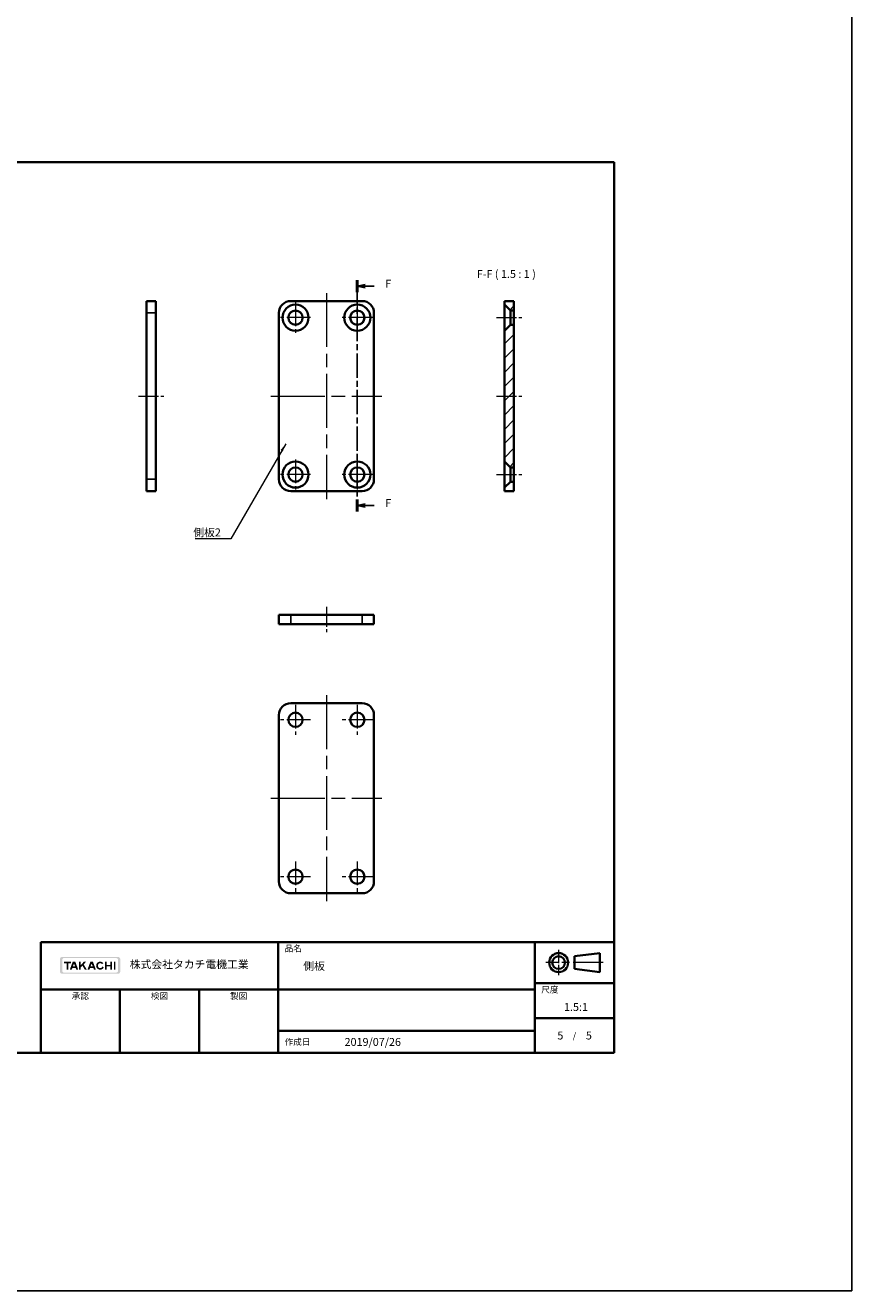
# Model space of a CAD drawing. Units: millimetres. Extents: x -50 to 7038, y -50 to 4436.
# Drawn here: x 3540 to 3714, y 2879 to 3145 of the extents above; entities that cross this region are included whole.
import ezdxf
from ezdxf.enums import TextEntityAlignment as Align

# ---------------------------------------------------------------- set-up
doc = ezdxf.new("R2010")
doc.units = ezdxf.units.MM
doc.header["$LTSCALE"] = 2
doc.linetypes.add('CHAIN', pattern=[0.35429999999999995, 0.2362, -0.0295, 0.0591, -0.0295])
for name, color, linetype, lineweight in [('Border (ISO)', 7, 'Continuous', 35), ('Center Mark (ISO)', 131, 'Continuous', 18), ('Centerline (ISO)', 131, 'Continuous', 18), ('Hatch (ISO)', 1, 'Continuous', 18), ('Section Line (ISO)', 7, 'CHAIN', 25), ('Symbol (ISO)', 7, 'Continuous', 18), ('Title (ISO)', 7, 'Continuous', 35), ('Visible (ISO)', 7, 'Continuous', 35), ('Visible Narrow (ISO)', 7, 'Continuous', 25)]:
    doc.layers.add(name, color=color, linetype=linetype, lineweight=lineweight)
doc.styles.add('Note Text (TK)', font='txt')
doc.dimstyles.new('Default - Method 1b (TK)$7', dxfattribs={"dimscale": 2, "dimtxt": 2.5, "dimasz": 2.5, "dimexe": 1, "dimexo": 1.499999999999999, "dimgap": 1, "dimtad": 1, "dimtoh": 1, "dimrnd": 1e-08, "dimdsep": 46, "dimtxsty": 'Note Text (TK)', "dimcen": 0.09, "dimdle": 5, "dimclrd": 100, "dimclre": 100, "dimclrt": 7, "dimadec": 1, "dimazin": 1, "dimtfac": 1, "dimtmove": 0, "dimatfit": 3, "dimfxl": 1, "dimtolj": 1, "dimlwd": -1, "dimlwe": -1, "dimarcsym": 0})

# ---------------------------------------------------------------- blocks, each defined once
blk = doc.blocks.new('図面枠 tk図枠')
at = {"layer": 'Border (ISO)'}
for p, q in [((14.49999999999999, 289), (405.4999999999999, 289)), ((14.49999999999999, 289), (14.50000000000001, 8.000000000000007)), ((405.4999999999999, 289), (405.4999999999999, 8.000000000000007)), ((14.50000000000001, 8.000000000000007), (405.4999999999999, 8.000000000000007))]:
    blk.add_line(p, q, dxfattribs=at)
blk = doc.blocks.new('表題欄 tk表題欄')
at = {"layer": 'Hatch (ISO)'}
h = blk.add_hatch(color=256, dxfattribs=at)
edge = h.paths.add_edge_path(flags=0)
edge.add_arc((98.49187810533729, 235.659481084801), 0.5958259999999996, 269.9999999999915, 360)
edge.add_line((99.08770410533732, 235.659481084801), (99.08770410533728, 239.0711970848007))
edge.add_arc((98.49187810533729, 239.0711970848009), 0.5958259999999996, 0, 90.00000000000855)
edge.add_line((98.4918781053372, 239.6670230848009), (82.05361010533736, 239.6670230848008))
edge.add_arc((82.05361010533733, 239.0711970848008), 0.5958259999999996, 89.9999999999983, 180)
edge.add_line((81.45778410533734, 239.0711970848008), (81.45778410533713, 235.6594810848011))
edge.add_arc((82.05361010533711, 235.6594810848007), 0.5958259999999996, 180, 270.0000000000222)
edge.add_line((82.05361010533736, 235.0636550848007), (98.4918781053372, 235.0636550848009))
edge = h.paths.add_edge_path()
edge.add_line((80.75585210533734, 239.3160570848008), (80.75585210533734, 235.414621084801))
edge.add_arc((81.45778410533724, 235.4146210848009), 0.7019319999998935, 180, 270.0000000000072)
edge.add_line((81.45778410533734, 234.7126890848011), (99.08770410533731, 234.7126890848011))
edge.add_arc((99.08770410533731, 235.4146210848009), 0.7019319999998921, 270, 360)
edge.add_line((99.78963610533718, 235.414621084801), (99.78963610533728, 239.3160570848009))
edge.add_arc((99.0877041053374, 239.316057084801), 0.7019319999998921, 0, 90.00000000001015)
edge.add_line((99.08770410533727, 240.0179890848008), (81.45778410533734, 240.0179890848008))
edge.add_arc((81.45778410533734, 239.3160570848008), 0.7019319999999984, 90.00000000000146, 180)
for points in [[(81.98831410533735, 238.5080190848011), (81.98831410533735, 238.018299084801), (82.83716210533731, 238.018299084801), (82.83716210533731, 236.018609084801), (83.42482610533735, 236.018609084801), (83.42482610533735, 238.018299084801), (84.27367410533734, 238.018299084801), (84.27367410533734, 238.5080190848011)], [(88.60057971385685, 236.018609084801), (87.85996861799809, 237.2522855485187), (87.33442410533738, 236.6850786020424), (87.33442410533738, 236.018609084801), (86.81205610533735, 236.018609084801), (86.81205610533735, 238.5080190848011), (87.33442410533738, 238.5080190848011), (87.33442410533738, 237.4598137166482), (88.30563678669888, 238.5080190848011), (89.02346612707649, 238.5080190848011), (88.2357554429587, 237.6578627972141), (89.2198461053373, 236.018609084801)], [(95.00793061474837, 238.5080190848011), (95.00793061474837, 236.018609084801), (95.52621761474842, 236.018609084801), (95.52621761474842, 237.018454084801), (96.6852216147484, 237.018454084801), (96.6852216147484, 236.018609084801), (97.20350861474839, 236.018609084801), (97.20350861474839, 238.5080190848011), (96.6852216147484, 238.5080190848011), (96.6852216147484, 237.5081740848009), (95.52621761474842, 237.5081740848009), (95.52621761474842, 238.5080190848011)], [(97.75852461474844, 238.5080190848011), (97.75852461474844, 236.018609084801), (98.2808926147485, 236.018609084801), (98.2808926147485, 238.5080190848011)]]:
    blk.add_hatch(color=256, dxfattribs=at).paths.add_polyline_path(points)
h = blk.add_hatch(color=256, dxfattribs=at)
h.paths.add_polyline_path([(85.50670817746851, 237.071507084801), (84.86892803320622, 237.071507084801), (85.18781810533736, 237.9399130848009)], flags=0)
h.paths.add_polyline_path([(85.69553136435374, 236.557301084801), (84.68010484632094, 236.557301084801), (84.48229007910783, 236.018609084801), (83.86557410533733, 236.018609084801), (84.77971810533734, 238.5080190848011), (85.5959181053373, 238.5080190848011), (86.51006210533728, 236.018609084801), (85.8933461315668, 236.018609084801)])
h = blk.add_hatch(color=256, dxfattribs=at)
h.paths.add_polyline_path([(90.44357403320625, 237.071507084801), (91.08135417746848, 237.071507084801), (90.76246410533739, 237.9399130848009)], flags=0)
h.paths.add_polyline_path([(90.05693607910783, 236.018609084801), (90.25475084632097, 236.557301084801), (91.27017736435366, 236.557301084801), (91.46799213156682, 236.018609084801), (92.08470810533723, 236.018609084801), (91.17056410533733, 238.5080190848011), (90.35436410533732, 238.5080190848011), (89.44022010533736, 236.018609084801)])
h = blk.add_hatch(color=256, dxfattribs=at)
edge = h.paths.add_edge_path()
edge.add_arc((93.43960010533709, 237.2633140848011), 1.273272000000011, 38.55054079078439, 336.5820184016556)
edge.add_line((94.60799261474826, 236.7572700848011), (94.08905664575232, 236.9820271175443))
edge.add_ellipse((93.43960010533733, 237.2633140848011), major_axis=(0, -0.7998759999999119), ratio=0.8673469387756529, start_angle=128.5505407907963, end_angle=426.582018401653, ccw=False)
edge.add_line((94.01031636278756, 237.7181048319737), (94.43537358897211, 238.0568232248073))
at = {"layer": 'Title (ISO)'}
for p, q in [((74.6650848667923, 244.7154522744663), (255.6650848667923, 244.7154522744663)), ((74.6650848667923, 209.7154522744663), (74.6650848667923, 244.7154522744663)), ((149.6650848667923, 244.7154522744663), (149.6650848667923, 209.7154522744663)), ((230.6650848667923, 244.7154522744663), (230.6650848667923, 209.7154522744663)), ((255.6650848667923, 244.7154522744663), (255.6650848667923, 209.7154522744663)), ((243.1650848667923, 240.2154522744663), (251.1650848667923, 241.2154522744664)), ((243.1650848667923, 240.2154522744663), (243.1650848667923, 236.2154522744663)), ((251.1650848667923, 235.2154522744664), (251.1650848667923, 241.2154522744664)), ((243.1650848667923, 236.2154522744663), (251.1650848667923, 235.2154522744664)), ((230.6650848667923, 231.7154522744663), (255.6650848667923, 231.7154522744663)), ((74.6650848667923, 229.7154522744663), (230.6650848667923, 229.7154522744663)), ((99.66508486679231, 229.7154522744663), (99.66508486679231, 209.7154522744663)), ((124.6650848667923, 229.7154522744663), (124.6650848667923, 209.7154522744663)), ((230.6650848667923, 220.7154522744663), (255.6650848667923, 220.7154522744663)), ((149.6650848667923, 216.7154522744663), (230.6650848667923, 216.7154522744663)), ((255.6650848667923, 209.7154522744663), (74.66508486679228, 209.7154522744663))]:
    blk.add_line(p, q, dxfattribs=at)
at = {"layer": 'Title (ISO)', "color": 4, "linetype": 'CHAIN', "lineweight": 18, "ltscale": 8.889559745788574}
blk.add_line((238.1650848667923, 242.2154522744663), (238.1650848667923, 234.2154522744663), dxfattribs=at)
at = {"layer": 'Title (ISO)', "color": 4, "linetype": 'CHAIN', "lineweight": 18, "ltscale": 20.00163269042969}
blk.add_line((252.1650848667923, 238.2154522744663), (234.1650848667923, 238.2154522744664), dxfattribs=at)
at = {"layer": 'Title (ISO)'}
for radius in [3, 2]:
    blk.add_circle((238.1650848667923, 238.2154522744663), radius, dxfattribs=at)
at = {"layer": 'Title (ISO)', "color": 1, "char_height": 2.000000029802322, "line_spacing_factor": 1.5, "style": 'Note Text (TK)'}
for s, insert, attachment_point in [('\\fＭＳ Ｐゴシック|b0|i0;\\H2.0000;品名', (151.6650848667923, 242.7154522744663), 4), ('\\fＭＳ Ｐゴシック|b0|i0;\\H2.0000;承認', (87.16508486679228, 227.7154522744663), 5), ('\\fＭＳ Ｐゴシック|b0|i0;\\H2.0000;検図', (112.1650848667923, 227.7154522744663), 5), ('\\fＭＳ Ｐゴシック|b0|i0;\\H2.0000;製図', (137.1650848667923, 227.7154522744663), 5), ('\\fＭＳ Ｐゴシック|b0|i0;\\H2.0000;尺度', (232.6650848667923, 229.7154522744663), 4), ('\\fＭＳ Ｐゴシック|b0|i0;\\H2.0000;作成日', (151.6650848667923, 213.2154522744662), 4)]:
    blk.add_mtext(s, dxfattribs=dict(at, insert=insert, attachment_point=attachment_point))
at = {"layer": 'Title (ISO)', "color": 7, "line_spacing_factor": 1.5, "style": 'Note Text (TK)'}
for s, insert, char_height, attachment_point in [('株式会社タカチ電機工業', (102.7896361053372, 237.3602095573245), 2.5, 4), ('\\fＭＳ Ｐゴシック|b0|i0;\\H2.0000;/', (243.1650848667923, 215.2154522744663), 2.000000029802322, 5)]:
    blk.add_mtext(s, dxfattribs=dict(at, insert=insert, char_height=char_height, attachment_point=attachment_point))
at = {"layer": 'Title (ISO)', "color": 7, "style": 'Note Text (TK)'}
for tag, p in [('<品名>_001', (157.4804257758832, 235.8163045471935)), ('<ページ_No.>_001', (237.9051416849741, 213.9654522744663)), ('<総ページ数>_001', (246.7559939577014, 213.9654522744663)), ('作成日_001', (170.5812780486105, 211.9441454562844))]:
    blk.add_attdef(tag, p, '', height=2.5, dxfattribs=at)
blk.add_attdef('<尺度>', text='', height=2.5, dxfattribs=at).set_placement((243.1650848667923, 224.2154522744663), align=Align.MIDDLE_CENTER)
blk = doc.blocks.new('2dTransSection5')
at = {"layer": 'Section Line (ISO)', "linetype": 'CHAIN', "ltscale": 16.27921676635742}
blk.add_line((324.443162669235, 251.7998724173814), (324.443162669235, 178.8194283550476), dxfattribs=at)
at = {"layer": 'Section Line (ISO)', "linetype": 'Continuous', "lineweight": 50}
for p, q in [((324.443162669235, 251.7998724173814), (324.443162669235, 248.032145951048)), ((324.443162669235, 182.587154821381), (324.443162669235, 178.8194283550476))]:
    blk.add_line(p, q, dxfattribs=at)
at = {"layer": 'Section Line (ISO)', "linetype": 'Continuous'}
for p, q in [((326.9431626692349, 250.4160091842146), (324.443162669235, 249.9160091842147)), ((326.9431626692349, 249.9160091842147), (324.443162669235, 249.9160091842147)), ((324.443162669235, 249.9160091842147), (326.9431626692349, 249.4160091842147)), ((329.7862835438996, 249.9160091842147), (326.9431626692349, 249.9160091842147)), ((326.9431626692349, 181.2032915882143), (324.443162669235, 180.7032915882143)), ((326.9431626692349, 180.7032915882143), (324.443162669235, 180.7032915882143)), ((324.443162669235, 180.7032915882143), (326.9431626692349, 180.2032915882143)), ((329.7862835438996, 180.7032915882143), (326.9431626692349, 180.7032915882143))]:
    blk.add_line(p, q, dxfattribs=at)
at = {"layer": 'Section Line (ISO)', "char_height": 2.5, "attachment_point": 7, "style": 'Note Text (TK)'}
for insert in [(333.263163488437, 248.6879389437469), (333.263163488437, 179.4752213477465)]:
    blk.add_mtext('F', dxfattribs=dict(at, insert=insert))

msp = doc.modelspace()

# ---------------------------------------------------------------- hatches: boundary and pattern name
at = {"layer": 'Hatch (ISO)'}
h = msp.add_hatch(dxfattribs=at)
h.set_pattern_fill('ANSI31', color=256, scale=16.93333333333333, style=0)
h.set_pattern_definition([(45, (3393.833333333333, 2923.666666666667), (-1.496709353511525, 1.496709353511525), [])])
h.paths.add_polyline_path([(3641.090443206681, 3086.413931608348), (3642.340443206681, 3085.163931608349), (3643.090443206681, 3085.163931608349), (3643.090443206681, 3087.163931608349), (3641.090443206681, 3087.163931608349)])
h.paths.add_polyline_path([(3641.090443206681, 3053.413931608349), (3642.340443206681, 3052.163931608348), (3643.090443206681, 3052.163931608348), (3643.090443206681, 3082.163931608349), (3642.340443206681, 3082.163931608349), (3641.090443206681, 3080.913931608348)])
h.paths.add_polyline_path([(3642.340443206681, 3049.163931608348), (3641.090443206681, 3047.913931608349), (3641.090443206681, 3047.163931608348), (3643.090443206681, 3047.163931608348), (3643.090443206681, 3049.163931608348)])

# ---------------------------------------------------------------- linework, layer by layer
at = {"color": 6}
msp.add_lwpolyline([(-50.00000000000018, 3681.5), (3714.166666666667, 3681.5), (3714.166666666667, 2879), (-50.00000000000014, 2879.000000000001)], close=True, dxfattribs=at)
at = {"layer": 'Center Mark (ISO)', "linetype": 'CHAIN', "ltscale": 10.55637073516845}
for p, q in [((3597.128775112824, 3086.830598275015), (3597.128775112824, 3080.497264941682)), ((3610.128775112823, 3086.830598275015), (3610.128775112823, 3080.497264941682)), ((3600.29544177949, 3083.663931608349), (3593.962108446156, 3083.663931608349)), ((3613.29544177949, 3083.663931608349), (3606.962108446157, 3083.663931608349)), ((3597.128775112824, 3053.830598275015), (3597.128775112824, 3047.497264941681)), ((3610.128775112823, 3053.830598275015), (3610.128775112823, 3047.497264941681)), ((3600.29544177949, 3050.663931608348), (3593.962108446156, 3050.663931608348)), ((3613.29544177949, 3050.663931608348), (3606.962108446157, 3050.663931608348)), ((3597.128775112798, 3002.248814004349), (3597.128775112798, 2995.915480671015)), ((3610.128775112798, 3002.248814004349), (3610.128775112798, 2995.915480671015)), ((3600.295441779465, 2999.082147337682), (3593.962108446131, 2999.082147337682)), ((3613.295441779465, 2999.082147337682), (3606.962108446132, 2999.082147337682)), ((3597.128775112798, 2969.248814004349), (3597.128775112798, 2962.915480671015)), ((3610.128775112798, 2969.248814004349), (3610.128775112798, 2962.915480671015)), ((3600.295441779465, 2966.082147337682), (3593.962108446131, 2966.082147337682)), ((3613.295441779465, 2966.082147337682), (3606.962108446132, 2966.082147337682))]:
    msp.add_line(p, q, dxfattribs=at)
at = {"layer": 'Centerline (ISO)', "linetype": 'CHAIN', "ltscale": 23.99096870422363}
for p, q in [((3603.628775112824, 3088.830598275015), (3603.628775112824, 3045.497264941682)), ((3591.962108446157, 3067.163931608348), (3615.29544177949, 3067.163931608348)), ((3603.628775112798, 3004.248814004349), (3603.628775112798, 2960.915480671015)), ((3591.962108446131, 2982.582147337681), (3615.295441779466, 2982.582147337681))]:
    msp.add_line(p, q, dxfattribs=at)
at = {"layer": 'Centerline (ISO)', "linetype": 'CHAIN', "ltscale": 8.889559745788574}
for p, q in [((3639.423776540014, 3083.663931608349), (3644.757109873347, 3083.663931608349)), ((3564.086226389069, 3067.163931608348), (3569.419559722402, 3067.163931608348)), ((3639.423776540014, 3067.163931608348), (3644.757109873347, 3067.163931608348)), ((3639.423776540014, 3050.663931608348), (3644.757109873347, 3050.663931608348)), ((3603.628775112809, 3022.837348881066), (3603.628775112809, 3017.504015547733))]:
    msp.add_line(p, q, dxfattribs=at)
at = {"layer": 'Visible (ISO)'}
for p, q in [((3565.752893055736, 3084.663931608349), (3565.752893055736, 3087.163931608349)), ((3567.752893055736, 3087.163931608349), (3565.752893055736, 3087.163931608349)), ((3567.752893055736, 3087.163931608349), (3567.752893055736, 3084.663931608349)), ((3596.128775112823, 3087.163931608349), (3611.128775112824, 3087.163931608349)), ((3643.090443206681, 3087.163931608349), (3641.090443206681, 3087.163931608349)), ((3641.090443206681, 3087.163931608349), (3641.090443206681, 3086.413931608348)), ((3641.090443206681, 3086.413931608348), (3642.340443206681, 3085.163931608349)), ((3641.090443206681, 3080.913931608348), (3641.090443206681, 3086.413931608348)), ((3642.340443206681, 3085.163931608349), (3643.090443206681, 3085.163931608349)), ((3642.340443206681, 3085.163931608349), (3642.340443206681, 3082.163931608349)), ((3643.090443206681, 3085.163931608349), (3643.090443206681, 3087.163931608349)), ((3643.090443206681, 3085.163931608349), (3643.090443206681, 3082.163931608349)), ((3565.752893055736, 3049.663931608348), (3565.752893055736, 3084.663931608349)), ((3567.752893055736, 3049.663931608348), (3567.752893055736, 3084.663931608349)), ((3593.628775112823, 3049.663931608348), (3593.628775112823, 3084.663931608349)), ((3613.628775112824, 3084.663931608349), (3613.628775112824, 3049.663931608348)), ((3642.340443206681, 3082.163931608349), (3641.090443206681, 3080.913931608348)), ((3643.090443206681, 3082.163931608349), (3642.340443206681, 3082.163931608349)), ((3643.090443206681, 3052.163931608348), (3643.090443206681, 3082.163931608349)), ((3641.090443206681, 3080.913931608348), (3641.090443206681, 3053.413931608349)), ((3641.090443206681, 3053.413931608349), (3642.340443206681, 3052.163931608348)), ((3641.090443206681, 3047.913931608349), (3641.090443206681, 3053.413931608349)), ((3642.340443206681, 3052.163931608348), (3643.090443206681, 3052.163931608348)), ((3642.340443206681, 3052.163931608348), (3642.340443206681, 3049.163931608348)), ((3643.090443206681, 3052.163931608348), (3643.090443206681, 3049.163931608348)), ((3565.752893055736, 3047.163931608348), (3565.752893055736, 3049.663931608348)), ((3567.752893055736, 3049.663931608348), (3567.752893055736, 3047.163931608348)), ((3642.340443206681, 3049.163931608348), (3641.090443206681, 3047.913931608349)), ((3641.090443206681, 3047.913931608349), (3641.090443206681, 3047.163931608348)), ((3643.090443206681, 3049.163931608348), (3642.340443206681, 3049.163931608348)), ((3643.090443206681, 3047.163931608348), (3643.090443206681, 3049.163931608348)), ((3565.752893055736, 3047.163931608348), (3567.752893055736, 3047.163931608348)), ((3611.128775112824, 3047.163931608348), (3596.128775112823, 3047.163931608348)), ((3641.090443206681, 3047.163931608348), (3643.090443206681, 3047.163931608348)), ((3593.628775112809, 3021.1706822144), (3596.12877511281, 3021.170682214399)), ((3593.628775112809, 3021.1706822144), (3593.628775112809, 3019.1706822144)), ((3611.12877511281, 3021.170682214399), (3596.12877511281, 3021.170682214399)), ((3611.12877511281, 3021.170682214399), (3613.62877511281, 3021.1706822144)), ((3613.62877511281, 3019.1706822144), (3613.62877511281, 3021.1706822144)), ((3596.12877511281, 3019.170682214399), (3593.628775112809, 3019.1706822144)), ((3611.12877511281, 3019.170682214399), (3596.12877511281, 3019.170682214399)), ((3613.62877511281, 3019.1706822144), (3611.12877511281, 3019.170682214399)), ((3611.128775112798, 3002.582147337682), (3596.128775112799, 3002.582147337682)), ((3593.628775112798, 3000.082147337681), (3593.628775112798, 2965.082147337682)), ((3613.628775112798, 2965.082147337682), (3613.628775112798, 3000.082147337681)), ((3596.128775112799, 2962.582147337681), (3611.128775112798, 2962.582147337681))]:
    msp.add_line(p, q, dxfattribs=at)
for centre, radius in [((3597.128775112824, 3083.663931608349), 2.75), ((3597.128775112824, 3083.663931608349), 1.5), ((3610.128775112823, 3083.663931608349), 2.75), ((3610.128775112823, 3083.663931608349), 1.5), ((3597.128775112824, 3050.663931608348), 2.75), ((3610.128775112823, 3050.663931608348), 2.75), ((3597.128775112824, 3050.663931608348), 1.5), ((3610.128775112823, 3050.663931608348), 1.5), ((3597.128775112798, 2999.082147337682), 1.5), ((3610.128775112798, 2999.082147337682), 1.5), ((3597.128775112798, 2966.082147337682), 1.5), ((3610.128775112798, 2966.082147337682), 1.5)]:
    msp.add_circle(centre, radius, dxfattribs=at)
for centre, radius, start, end in [((3596.128775112823, 3084.663931608349), 2.5, 90, 180), ((3611.128775112824, 3084.663931608349), 2.500000000000003, 0, 90), ((3596.128775112823, 3049.663931608348), 2.499999999999997, 180, 270), ((3611.128775112824, 3049.663931608348), 2.5, 270, 0), ((3596.128775112799, 3000.082147337681), 2.499999999999997, 90, 180), ((3611.128775112798, 3000.082147337681), 2.5, 0, 90), ((3596.128775112799, 2965.082147337682), 2.5, 180, 270), ((3611.128775112798, 2965.082147337682), 2.500000000000001, 270, 0)]:
    msp.add_arc(centre, radius, start, end, dxfattribs=at)
at = {"layer": 'Visible Narrow (ISO)'}
for p, q in [((3565.752893055736, 3084.663931608349), (3567.752893055736, 3084.663931608349)), ((3567.752893055736, 3049.663931608348), (3565.752893055736, 3049.663931608348)), ((3596.12877511281, 3019.170682214399), (3596.12877511281, 3021.170682214399)), ((3611.12877511281, 3021.170682214399), (3611.12877511281, 3019.170682214399))]:
    msp.add_line(p, q, dxfattribs=at)

# ---------------------------------------------------------------- block references
at = {"xscale": 0.6666666666666666, "yscale": 0.6666666666666666, "zscale": 0.6666666666666666}
msp.add_blockref('図面枠 tk図枠', (3393.833333333333, 2923.666666666667), dxfattribs=at)
ref = msp.add_blockref('表題欄 tk表題欄', (3493.723276755472, 2789.189698483689), dxfattribs=dict(xscale=0.6666666666666666, yscale=0.6666666666666666, zscale=0.6666666666666666))
ref.add_attrib('<品名>_001', '側板', (3598.748106060606, 2946.462121212121), dxfattribs={"layer": 'Title (ISO)', "color": 7, "height": 1.666666666666666, "style": 'Note Text (TK)'})
ref.add_attrib('<尺度>_001', '1.5:1', (3653.622159090909, 2937.833333333334), dxfattribs={"layer": 'Title (ISO)', "color": 7, "height": 1.666666666666666, "style": 'Note Text (TK)'})
ref.add_attrib('作成日_001', '2019/07/26', (3607.444128787879, 2930.485795454546), dxfattribs={"layer": 'Title (ISO)', "color": 7, "height": 1.666666666666666, "style": 'Note Text (TK)'})
ref.add_attrib('<ページ_No.>_001', '5', (3652.227272727273, 2931.833333333333), dxfattribs={"layer": 'Title (ISO)', "color": 7, "height": 1.666666666666666, "style": 'Note Text (TK)'})
ref.add_attrib('<総ページ数>_001', '5', (3658.227272727273, 2931.833333333333), dxfattribs={"layer": 'Title (ISO)', "color": 7, "height": 1.666666666666666, "style": 'Note Text (TK)'})
at = {"layer": 'Section Line (ISO)', "xscale": 0.6666666666666666, "yscale": 0.6666666666666666, "zscale": 0.6666666666666666}
msp.add_blockref('2dTransSection5', (3393.833333333333, 2923.666666666667), dxfattribs=at)

# ---------------------------------------------------------------- texts
at = {"layer": 'Symbol (ISO)', "color": 7, "insert": (3635.266739872506, 3091.497264941681), "char_height": 1.666666666666666, "attachment_point": 7, "style": 'Note Text (TK)'}
msp.add_mtext('F-F ( 1.5 : 1 )', dxfattribs=at)
at = {"layer": 'Symbol (ISO)', "color": 7, "insert": (3575.609103197878, 3039.329004114473), "char_height": 1.666666666666666, "width": 6.237816810607909, "attachment_point": 1, "line_spacing_factor": 1.5, "style": 'Note Text (TK)'}
msp.add_mtext('{\\fＭＳ Ｐゴシック|b0|i0;側板2}', dxfattribs=at)

# ---------------------------------------------------------------- leaders
at = {"layer": 'Symbol (ISO)', "color": 100, "annotation_type": 0, "has_hookline": 1, "hookline_direction": 1, "text_width": 5.852272727272727}
msp.add_leader([(3595.076615064562, 3057.134534552059), (3583.513586675152, 3037.171020789126), (3581.846920008486, 3037.171020789126)], dimstyle='Default - Method 1b (TK)$7', override={"dimscale": 0, "dimtxt": 1.666666666666666, "dimasz": 1.666666666666666, "dimgap": 0, "dimtad": 1}, dxfattribs=at)

doc.saveas('drawing.dxf')
